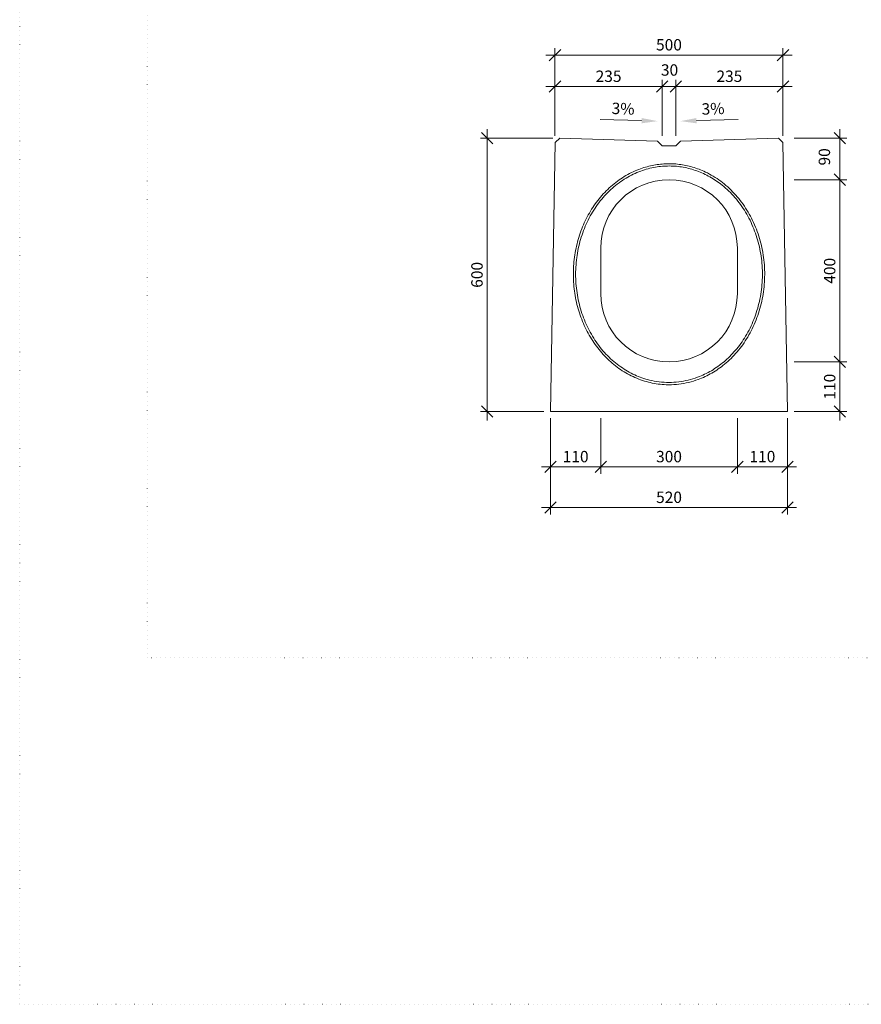
# Model space of a CAD drawing. Units: millimetres. Extents: x 0 to 40306, y 0 to 11600.
# Drawn here: x 10635 to 13407, y 0 to 3241 of the extents above; entities that cross this region are included whole.
import ezdxf

# ---------------------------------------------------------------- set-up
doc = ezdxf.new("R2010")
doc.units = ezdxf.units.MM
doc.header["$LTSCALE"] = 5
doc.linetypes.add('ACAD_ISO07W100', pattern=[3, 0, -3])
for name, color, linetype, lineweight in [('DIM', 8, 'Continuous', 9), ('Hrana vnitřní', 7, 'Continuous', 9), ('Kóty', 5, 'Continuous', 9)]:
    doc.layers.add(name, color=color, linetype=linetype, lineweight=lineweight)
doc.layers.add('Skrytá', color=7, linetype='ACAD_ISO07W100', lineweight=9, plot=False)
doc.styles.add('SIMPL', font='ROMANS.shx')
doc.dimstyles.new('Standard-štěrbiny', dxfattribs={"dimscale": 15, "dimtxt": 2.5, "dimasz": 2.5, "dimexe": 1.5, "dimexo": 1.5, "dimgap": 1, "dimtad": 1, "dimdec": 4, "dimrnd": 1, "dimdsep": 46, "dimtxsty": 'SIMPL', "dimblk1": 'OBLIQUE', "dimblk2": 'OBLIQUE', "dimsah": 1, "dimcen": 2, "dimdle": 2, "dimclrd": 256, "dimclre": 256, "dimclrt": 7, "dimadec": 0, "dimazin": 0, "dimtfac": 1, "dimtdec": 4, "dimtix": 1, "dimtmove": 2, "dimatfit": 3, "dimfxl": 1, "dimtolj": 1, "dimlwd": -1, "dimlwe": -1, "dimarcsym": 0})

# ---------------------------------------------------------------- blocks, each defined once
blk = doc.blocks.new('_Oblique')
at = {"layer": 'DIM', "color": 0, "lineweight": -2}
blk.add_line((-0.5, -0.5), (0.5, 0.5), dxfattribs=at)
blk = doc.blocks.new('*D70')
at = {"layer": 'Defpoints', "color": 0, "transparency": 16777216}
for p in [(12548.7, 1951.5), (12998.7, 1951.5), (12998.7, 1769.3)]:
    blk.add_point(p, dxfattribs=at)
at = {"layer": 'Kóty', "transparency": 16777216}
for p, q in [((12548.7, 1929), (12548.7, 1746.8)), ((12998.7, 1929), (12998.7, 1746.8)), ((12518.7, 1769.3), (13028.7, 1769.3))]:
    blk.add_line(p, q, dxfattribs=at)
at = {"layer": 'Kóty', "transparency": 16777216, "xscale": 37.5, "yscale": 37.5, "zscale": 37.5, "rotation": 180}
blk.add_blockref('_Oblique', (12548.7, 1769.3), dxfattribs=at)
at = {"layer": 'Kóty', "transparency": 16777216, "xscale": 37.5, "yscale": 37.5, "zscale": 37.5}
blk.add_blockref('_Oblique', (12998.7, 1769.3), dxfattribs=at)
at = {"layer": 'Kóty', "color": 7, "transparency": 16777216, "insert": (12773.7, 1803), "char_height": 37.5, "attachment_point": 5, "style": 'SIMPL'}
blk.add_mtext('\\A1;300', dxfattribs=at)
blk = doc.blocks.new('*D71')
at = {"layer": 'Defpoints', "color": 0, "transparency": 16777216}
for p in [(12998.7, 1951.5), (13163.7, 1951.5), (13163.7, 1769.3)]:
    blk.add_point(p, dxfattribs=at)
at = {"layer": 'Kóty', "transparency": 16777216}
for p, q in [((12998.7, 1929), (12998.7, 1746.8)), ((13163.7, 1929), (13163.7, 1746.8)), ((12968.7, 1769.3), (13193.7, 1769.3))]:
    blk.add_line(p, q, dxfattribs=at)
at = {"layer": 'Kóty', "transparency": 16777216, "xscale": 37.5, "yscale": 37.5, "zscale": 37.5, "rotation": 180}
blk.add_blockref('_Oblique', (12998.7, 1769.3), dxfattribs=at)
at = {"layer": 'Kóty', "transparency": 16777216, "xscale": 37.5, "yscale": 37.5, "zscale": 37.5}
blk.add_blockref('_Oblique', (13163.7, 1769.3), dxfattribs=at)
at = {"layer": 'Kóty', "color": 7, "transparency": 16777216, "insert": (13081.2, 1803), "char_height": 37.5, "attachment_point": 5, "style": 'SIMPL'}
blk.add_mtext('\\A1;110', dxfattribs=at)
blk = doc.blocks.new('*D72')
at = {"layer": 'Defpoints', "color": 0, "transparency": 16777216}
for p in [(12383.7, 1951.5), (12548.7, 1951.5), (12383.7, 1769.3)]:
    blk.add_point(p, dxfattribs=at)
at = {"layer": 'Kóty', "transparency": 16777216}
for p, q in [((12383.7, 1929), (12383.7, 1746.8)), ((12548.7, 1929), (12548.7, 1746.8)), ((12578.7, 1769.3), (12353.7, 1769.3))]:
    blk.add_line(p, q, dxfattribs=at)
at = {"layer": 'Kóty', "transparency": 16777216, "xscale": 37.5, "yscale": 37.5, "zscale": 37.5, "rotation": 180}
blk.add_blockref('_Oblique', (12383.7, 1769.3), dxfattribs=at)
at = {"layer": 'Kóty', "transparency": 16777216, "xscale": 37.5, "yscale": 37.5, "zscale": 37.5}
blk.add_blockref('_Oblique', (12548.7, 1769.3), dxfattribs=at)
at = {"layer": 'Kóty', "color": 7, "transparency": 16777216, "insert": (12466.2, 1803), "char_height": 37.5, "attachment_point": 5, "style": 'SIMPL'}
blk.add_mtext('\\A1;110', dxfattribs=at)
blk = doc.blocks.new('*D73')
at = {"layer": 'Defpoints', "color": 0, "transparency": 16777216}
for p in [(12383.7, 1770.9), (13163.7, 1769.3), (12383.7, 1635.2)]:
    blk.add_point(p, dxfattribs=at)
at = {"layer": 'Kóty', "transparency": 16777216}
for p, q in [((12383.7, 1748.4), (12383.7, 1612.7)), ((13163.7, 1746.8), (13163.7, 1612.7)), ((13193.7, 1635.2), (12353.7, 1635.2))]:
    blk.add_line(p, q, dxfattribs=at)
at = {"layer": 'Kóty', "transparency": 16777216, "xscale": 37.5, "yscale": 37.5, "zscale": 37.5, "rotation": 180}
blk.add_blockref('_Oblique', (12383.7, 1635.2), dxfattribs=at)
at = {"layer": 'Kóty', "transparency": 16777216, "xscale": 37.5, "yscale": 37.5, "zscale": 37.5}
blk.add_blockref('_Oblique', (13163.7, 1635.2), dxfattribs=at)
at = {"layer": 'Kóty', "color": 7, "transparency": 16777216, "insert": (12773.7, 1669), "char_height": 37.5, "attachment_point": 5, "style": 'SIMPL'}
blk.add_mtext('\\A1;520', dxfattribs=at)
blk = doc.blocks.new('*D74')
at = {"layer": 'Defpoints', "color": 0, "transparency": 16777216}
for p in [(13163.7, 2851.1), (13163.7, 2714.6), (13336.4, 2714.6)]:
    blk.add_point(p, dxfattribs=at)
at = {"layer": 'Kóty', "transparency": 16777216}
for p, q in [((13336.4, 2881.1), (13336.4, 2684.6)), ((13186.2, 2851.1), (13358.9, 2851.1)), ((13186.2, 2714.6), (13358.9, 2714.6))]:
    blk.add_line(p, q, dxfattribs=at)
at = {"layer": 'Kóty', "transparency": 16777216, "xscale": 37.5, "yscale": 37.5, "zscale": 37.5}
for p, rotation in [((13336.4, 2851.1), 90), ((13336.4, 2714.6), 270)]:
    blk.add_blockref('_Oblique', p, dxfattribs=dict(at, rotation=rotation))
at = {"layer": 'Kóty', "color": 7, "transparency": 16777216, "insert": (13285.3, 2789.7), "char_height": 37.5, "attachment_point": 5, "rotation": 90, "style": 'SIMPL'}
blk.add_mtext('\\A1;90', dxfattribs=at)
blk = doc.blocks.new('*D75')
at = {"layer": 'Defpoints', "color": 0, "transparency": 16777216}
for p in [(13163.7, 2714.6), (13163.7, 2114.6), (13336.4, 2114.6)]:
    blk.add_point(p, dxfattribs=at)
at = {"layer": 'Kóty', "transparency": 16777216}
for p, q in [((13336.4, 2744.6), (13336.4, 2084.6)), ((13186.2, 2714.6), (13358.9, 2714.6)), ((13186.2, 2114.6), (13358.9, 2114.6))]:
    blk.add_line(p, q, dxfattribs=at)
at = {"layer": 'Kóty', "transparency": 16777216, "xscale": 37.5, "yscale": 37.5, "zscale": 37.5}
for p, rotation in [((13336.4, 2714.6), 90), ((13336.4, 2114.6), 270)]:
    blk.add_blockref('_Oblique', p, dxfattribs=dict(at, rotation=rotation))
at = {"layer": 'Kóty', "color": 7, "transparency": 16777216, "insert": (13302.7, 2414.6), "char_height": 37.5, "attachment_point": 5, "rotation": 90, "style": 'SIMPL'}
blk.add_mtext('\\A1;400', dxfattribs=at)
blk = doc.blocks.new('*D76')
at = {"layer": 'Defpoints', "color": 0, "transparency": 16777216}
for p in [(13163.7, 2114.6), (13163.7, 1951.5), (13336.4, 1951.5)]:
    blk.add_point(p, dxfattribs=at)
at = {"layer": 'Kóty', "transparency": 16777216}
for p, q in [((13336.4, 2144.6), (13336.4, 1921.5)), ((13186.2, 2114.6), (13358.9, 2114.6)), ((13186.2, 1951.5), (13358.9, 1951.5))]:
    blk.add_line(p, q, dxfattribs=at)
at = {"layer": 'Kóty', "transparency": 16777216, "xscale": 37.5, "yscale": 37.5, "zscale": 37.5}
for p, rotation in [((13336.4, 2114.6), 90), ((13336.4, 1951.5), 270)]:
    blk.add_blockref('_Oblique', p, dxfattribs=dict(at, rotation=rotation))
at = {"layer": 'Kóty', "color": 7, "transparency": 16777216, "insert": (13302.7, 2033.1), "char_height": 37.5, "attachment_point": 5, "rotation": 90, "style": 'SIMPL'}
blk.add_mtext('\\A1;110', dxfattribs=at)
blk = doc.blocks.new('*D105')
at = {"layer": 'Defpoints', "color": 0, "transparency": 16777216}
for p in [(12413.7, 2851.1), (12175, 1951.5), (12383.7, 1951.5)]:
    blk.add_point(p, dxfattribs=at)
at = {"layer": 'Kóty', "transparency": 16777216}
for p, q in [((12175, 2881.1), (12175, 1921.5)), ((12391.2, 2851.1), (12152.5, 2851.1)), ((12361.2, 1951.5), (12152.5, 1951.5))]:
    blk.add_line(p, q, dxfattribs=at)
at = {"layer": 'Kóty', "transparency": 16777216, "xscale": 37.5, "yscale": 37.5, "zscale": 37.5}
for p, rotation in [((12175, 2851.1), 90), ((12175, 1951.5), 270)]:
    blk.add_blockref('_Oblique', p, dxfattribs=dict(at, rotation=rotation))
at = {"layer": 'Kóty', "color": 7, "transparency": 16777216, "insert": (12141.2, 2401.3), "char_height": 37.5, "attachment_point": 5, "rotation": 90, "style": 'SIMPL'}
blk.add_mtext('\\A1;600', dxfattribs=at)
blk = doc.blocks.new('*D124')
at = {"layer": 'Defpoints', "color": 0, "transparency": 16777216}
for p in [(12796, 3021.3), (12796, 2836.5), (13149, 2836.5)]:
    blk.add_point(p, dxfattribs=at)
at = {"layer": 'Kóty', "transparency": 16777216}
for p, q in [((13179, 3021.3), (12766, 3021.3)), ((12796, 2859), (12796, 3043.8)), ((13149, 2859), (13149, 3043.8))]:
    blk.add_line(p, q, dxfattribs=at)
at = {"layer": 'Kóty', "transparency": 16777216, "xscale": 37.5, "yscale": 37.5, "zscale": 37.5, "rotation": 180}
blk.add_blockref('_Oblique', (12796, 3021.3), dxfattribs=at)
at = {"layer": 'Kóty', "transparency": 16777216, "xscale": 37.5, "yscale": 37.5, "zscale": 37.5}
blk.add_blockref('_Oblique', (13149, 3021.3), dxfattribs=at)
at = {"layer": 'Kóty', "color": 7, "transparency": 16777216, "insert": (12972.5, 3055.1), "char_height": 37.5, "attachment_point": 5, "style": 'SIMPL'}
blk.add_mtext('\\A1;235', dxfattribs=at)
blk = doc.blocks.new('*D125')
at = {"layer": 'Defpoints', "color": 0, "transparency": 16777216}
for p in [(12751, 3021.3), (12751, 2836.5), (12796, 2836.5)]:
    blk.add_point(p, dxfattribs=at)
at = {"layer": 'Kóty', "transparency": 16777216}
for p, q in [((12826, 3021.3), (12721, 3021.3)), ((12751, 2859), (12751, 3043.8)), ((12796, 2859), (12796, 3043.8))]:
    blk.add_line(p, q, dxfattribs=at)
at = {"layer": 'Kóty', "transparency": 16777216, "xscale": 37.5, "yscale": 37.5, "zscale": 37.5, "rotation": 180}
blk.add_blockref('_Oblique', (12751, 3021.3), dxfattribs=at)
at = {"layer": 'Kóty', "transparency": 16777216, "xscale": 37.5, "yscale": 37.5, "zscale": 37.5}
blk.add_blockref('_Oblique', (12796, 3021.3), dxfattribs=at)
at = {"layer": 'Kóty', "color": 7, "transparency": 16777216, "insert": (12775.4, 3075.7), "char_height": 37.5, "attachment_point": 5, "style": 'SIMPL'}
blk.add_mtext('\\A1;30', dxfattribs=at)
blk = doc.blocks.new('*D126')
at = {"layer": 'Defpoints', "color": 0, "transparency": 16777216}
for p in [(12398.1, 3124.9), (12398.1, 2836.5), (13149, 2836.5)]:
    blk.add_point(p, dxfattribs=at)
at = {"layer": 'Kóty', "transparency": 16777216}
for p, q in [((12398.1, 2859), (12398.1, 3147.4)), ((13149, 2859), (13149, 3147.4)), ((13179, 3124.9), (12368.1, 3124.9))]:
    blk.add_line(p, q, dxfattribs=at)
at = {"layer": 'Kóty', "transparency": 16777216, "xscale": 37.5, "yscale": 37.5, "zscale": 37.5, "rotation": 180}
blk.add_blockref('_Oblique', (12398.1, 3124.9), dxfattribs=at)
at = {"layer": 'Kóty', "transparency": 16777216, "xscale": 37.5, "yscale": 37.5, "zscale": 37.5}
blk.add_blockref('_Oblique', (13149, 3124.9), dxfattribs=at)
at = {"layer": 'Kóty', "color": 7, "transparency": 16777216, "insert": (12773.5, 3158.7), "char_height": 37.5, "attachment_point": 5, "style": 'SIMPL'}
blk.add_mtext('\\A1;500', dxfattribs=at)
blk = doc.blocks.new('*D127')
at = {"layer": 'Defpoints', "color": 0, "transparency": 16777216}
for p in [(12398.1, 3021.3), (12398.1, 2836.5), (12751, 2836.5)]:
    blk.add_point(p, dxfattribs=at)
at = {"layer": 'Kóty', "transparency": 16777216}
for p, q in [((12781, 3021.3), (12368.1, 3021.3)), ((12398.1, 2859), (12398.1, 3043.8)), ((12751, 2859), (12751, 3043.8))]:
    blk.add_line(p, q, dxfattribs=at)
at = {"layer": 'Kóty', "transparency": 16777216, "xscale": 37.5, "yscale": 37.5, "zscale": 37.5, "rotation": 180}
blk.add_blockref('_Oblique', (12398.1, 3021.3), dxfattribs=at)
at = {"layer": 'Kóty', "transparency": 16777216, "xscale": 37.5, "yscale": 37.5, "zscale": 37.5}
blk.add_blockref('_Oblique', (12751, 3021.3), dxfattribs=at)
at = {"layer": 'Kóty', "color": 7, "transparency": 16777216, "insert": (12574.6, 3055.1), "char_height": 37.5, "attachment_point": 5, "style": 'SIMPL'}
blk.add_mtext('\\A1;235', dxfattribs=at)

msp = doc.modelspace()

# ---------------------------------------------------------------- linework, layer by layer
at = {"layer": 'Hrana vnitřní'}
for p, q in [((12683.26799, 2908.88414), (12546.46047, 2912.98837)), ((12864.0715, 2908.88414), (13000.87902, 2912.98837)), ((12398.36975, 2836.52253), (12383.66975, 1951.52253)), ((12398.36975, 2836.52253), (12413.66975, 2851.07253)), ((12413.66975, 2851.07253), (12736.16975, 2841.39753)), ((12736.16975, 2841.39753), (12751.16975, 2826.39753)), ((12751.16975, 2826.39753), (12796.16975, 2826.39753)), ((12796.16975, 2826.39753), (12811.16975, 2841.39753)), ((13133.66975, 2851.07253), (12811.16975, 2841.39753)), ((13133.66975, 2851.07253), (13148.96975, 2836.52253)), ((13148.96975, 2836.52253), (13163.66975, 1951.52253)), ((12548.66975, 2489.64753), (12548.66975, 2339.64753)), ((12998.66975, 2489.64753), (12998.66975, 2339.64753)), ((12383.66975, 1951.52253), (13163.66975, 1951.52253))]:
    msp.add_line(p, q, dxfattribs=at)
for centre, start, end in [((12773.66975, 2489.64753), 0, 180), ((12773.66975, 2339.64753), 180, 0)]:
    msp.add_arc(centre, 225, start, end, dxfattribs=at)
for points, knots in [([(12773.66975, 2039.64753), (12784.50355, 2039.64753), (12795.33524, 2040.29242), (12827.65272, 2044.14947), (12848.94529, 2049.28995), (12885.01456, 2062.57776), (12900.08978, 2069.65707), (12929.07939, 2086.38216), (12942.98568, 2096.02198), (12971.12931, 2119.09937), (12985.14029, 2132.87131), (13010.84401, 2162.96566), (13022.53119, 2179.27969), (13043.55273, 2214.4376), (13052.80933, 2233.33041), (13068.26596, 2272.68113), (13074.46611, 2293.13106), (13083.63224, 2334.95837), (13086.60125, 2356.33031), (13089.22003, 2399.34118), (13088.87433, 2420.97678), (13084.87255, 2463.84849), (13081.22168, 2485.08301), (13070.71163, 2526.49629), (13063.85787, 2546.675), (13047.13521, 2585.34651), (13037.27163, 2603.84061), (13014.81073, 2638.55366), (13002.21854, 2654.77503), (12974.6675, 2684.40832), (12959.71389, 2697.82307), (12927.89303, 2721.38122), (12911.02879, 2731.52608), (12879.71191, 2746.37834), (12865.5244, 2751.78897), (12836.5979, 2760.2416), (12821.85746, 2763.28628), (12792.13922, 2766.93063), (12777.15937, 2767.53417), (12747.28322, 2766.28025), (12732.38741, 2764.42735), (12702.99311, 2758.30662), (12688.50049, 2754.04272), (12657.70108, 2742.24447), (12641.53882, 2734.26497), (12610.63306, 2715.36036), (12595.89574, 2704.43653), (12568.23128, 2679.97483), (12555.30877, 2666.43757), (12531.60242, 2637.14005), (12520.82274, 2621.37917), (12501.6677, 2588.07189), (12493.29658, 2570.52384), (12479.16129, 2534.11582), (12473.40141, 2515.25369), (12464.62709, 2476.71775), (12461.61654, 2457.04174), (12458.41369, 2417.39505), (12458.22424, 2397.42229), (12460.66957, 2357.70551), (12463.30565, 2337.95937), (12471.34072, 2299.2147), (12476.73934, 2280.21371), (12490.17158, 2243.4628), (12498.20339, 2225.7099), (12516.70889, 2191.93276), (12527.17983, 2175.90515), (12550.30694, 2146.02052), (12562.9599, 2132.1601), (12590.13179, 2107.00633), (12604.64749, 2095.70991), (12635.16342, 2076.02368), (12651.16078, 2067.63107), (12684.19844, 2054.01997), (12701.2366, 2048.79776), (12735.86367, 2041.70568), (12753.44701, 2039.82956), (12771.9232, 2039.65174), (12772.79655, 2039.64753), (12773.66975, 2039.64753)], [0, 0, 0, 0, 0.1019530217, 0.1019530217, 0.3058590652, 0.3058590652, 0.4592657766, 0.4592657766, 0.6126724881, 0.6126724881, 0.7871948993, 0.7871948993, 0.9617173106, 0.9617173106, 1.1410909137, 1.1410909137, 1.3204645169, 1.3204645169, 1.49983812, 1.49983812, 1.6792117231, 1.6792117231, 1.8585853263, 1.8585853263, 2.0379589294, 2.0379589294, 2.2173325326, 2.2173325326, 2.3967061357, 2.3967061357, 2.5760797388, 2.5760797388, 2.755453342, 2.755453342, 2.8961402162, 2.8961402162, 3.0368270904, 3.0368270904, 3.1775139646, 3.1775139646, 3.3182008387, 3.3182008387, 3.4588877129, 3.4588877129, 3.6245394932, 3.6245394932, 3.7901912734, 3.7901912734, 3.9558430536, 3.9558430536, 4.1214948339, 4.1214948339, 4.2871466141, 4.2871466141, 4.4527983944, 4.4527983944, 4.6184501746, 4.6184501746, 4.7841019548, 4.7841019548, 4.9497537351, 4.9497537351, 5.1154055153, 5.1154055153, 5.2810572955, 5.2810572955, 5.4467090758, 5.4467090758, 5.612360856, 5.612360856, 5.7780126362, 5.7780126362, 5.9436644165, 5.9436644165, 6.1093161967, 6.1093161967, 6.274967977, 6.274967977, 6.2831853072, 6.2831853072, 6.2831853072, 6.2831853072]), ([(12773.66975, 2047.14753), (12784.30953, 2047.14753), (12794.94801, 2047.7871), (12826.68803, 2051.61277), (12847.60482, 2056.71218), (12883.41573, 2070.0437), (12898.59072, 2077.28592), (12927.72256, 2094.45153), (12941.67817, 2104.36951), (12968.02686, 2126.61766), (12980.41801, 2138.94214), (13004.39275, 2166.90599), (13015.79441, 2182.73991), (13036.35432, 2216.90325), (13045.43624, 2235.28591), (13060.67043, 2273.65919), (13066.81412, 2293.64885), (13075.94832, 2334.56109), (13078.94174, 2355.48004), (13081.67754, 2397.46272), (13081.44506, 2418.52276), (13077.78605, 2460.27462), (13074.3641, 2480.96597), (13064.42467, 2521.34454), (13057.91178, 2541.03254), (13041.97889, 2578.79539), (13032.56324, 2596.87207), (13011.0992, 2630.84582), (12999.05481, 2646.74557), (12972.68912, 2675.85626), (12958.3712, 2689.07018), (12930.37461, 2710.4759), (12916.973, 2719.13781), (12889.17398, 2734.06404), (12874.77607, 2740.33132), (12845.30925, 2750.31077), (12830.23936, 2754.02691), (12799.77549, 2758.80784), (12784.38256, 2759.8769), (12753.63058, 2759.33608), (12738.27509, 2757.72974), (12706.55221, 2751.61123), (12690.22913, 2746.84563), (12657.74314, 2734.01638), (12641.63067, 2725.80857), (12610.5829, 2706.17535), (12595.67958, 2694.69354), (12567.69077, 2668.8072), (12554.62745, 2654.37514), (12530.8999, 2623.12612), (12520.23366, 2606.31255), (12501.60609, 2570.8193), (12493.64177, 2552.14231), (12480.64345, 2513.48888), (12475.60639, 2493.51423), (12468.6038, 2452.8656), (12466.63586, 2432.19258), (12465.8257, 2390.7652), (12466.98224, 2370.01133), (12472.3872, 2329.0419), (12476.63576, 2308.82682), (12488.10398, 2269.54011), (12495.32507, 2250.46939), (12512.53354, 2214.04662), (12522.52325, 2196.69617), (12544.98418, 2164.24511), (12557.45803, 2149.14674), (12584.52681, 2121.67364), (12599.12384, 2109.30133), (12629.26151, 2088.20508), (12644.72305, 2079.33518), (12676.40748, 2064.85473), (12692.60679, 2059.17985), (12730.29587, 2049.81444), (12751.98104, 2047.14753), (12773.66975, 2047.14753)], [0, 0, 0, 0, 0.1029555742, 0.1029555742, 0.3088667227, 0.3088667227, 0.467679003, 0.467679003, 0.6264912834, 0.6264912834, 0.7853035637, 0.7853035637, 0.9586730507, 0.9586730507, 1.1370463702, 1.1370463702, 1.3159620895, 1.3159620895, 1.4948778088, 1.4948778088, 1.6726334999, 1.6726334999, 1.850389191, 1.850389191, 2.0281448821, 2.0281448821, 2.2059005732, 2.2059005732, 2.3836562644, 2.3836562644, 2.5614119555, 2.5614119555, 2.7102175306, 2.7102175306, 2.8590231058, 2.8590231058, 3.007828681, 3.007828681, 3.1566342561, 3.1566342561, 3.3054398313, 3.3054398313, 3.4680115851, 3.4680115851, 3.6383081665, 3.6383081665, 3.8119091667, 3.8119091667, 3.9874404668, 3.9874404668, 4.1629717669, 4.1629717669, 4.338503067, 4.338503067, 4.5140343671, 4.5140343671, 4.6895656672, 4.6895656672, 4.8650969673, 4.8650969673, 5.0406282673, 5.0406282673, 5.2161595674, 5.2161595674, 5.3916908675, 5.3916908675, 5.5672221676, 5.5672221676, 5.7427534677, 5.7427534677, 5.909807981, 5.909807981, 6.0733151424, 6.0733151424, 6.2831853072, 6.2831853072, 6.2831853072, 6.2831853072])]:
    msp.add_open_spline(points, degree=3, knots=knots, dxfattribs=at)
for points in [[(12683.53038, 2917.63021), (12683.00561, 2900.13808), (12735.74438, 2907.30985)], [(12863.80912, 2917.63021), (12864.33388, 2900.13808), (12811.59511, 2907.30985)]]:
    msp.add_solid(points, dxfattribs=at)
at = {"layer": 'Skrytá', "lineweight": 5}
for points in [[(10635.3516, 0), (19035.3516, 0), (19035.3516, 11600), (10635.3516, 11600)], [(11054.86061, 1140.53356), (18654.86061, 1140.53356), (18654.86061, 10411.32986), (11054.86061, 10411.32986)]]:
    msp.add_lwpolyline(points, close=True, dxfattribs=at)

# ---------------------------------------------------------------- texts
at = {"layer": 'Hrana vnitřní', "style": 'SIMPL'}
for rotation, p in [(358.09398629, (12584.19846, 2930.982)), (2, (12881.54535, 2928.28062))]:
    msp.add_text('3%', height=37.499996, rotation=rotation, dxfattribs=at).set_placement(p)

# ---------------------------------------------------------------- dimensions: what is measured, and where the dimension line sits
at = {"layer": 'Kóty'}
dim = msp.add_linear_dim(base=(12398.08237, 3124.9157), p1=(13148.96975, 2836.52253), p2=(12398.08237, 2836.52253), text='500', dimstyle='Standard-štěrbiny', override={"dimlfac": 0.666667}, dxfattribs=at)
dim.commit()
dim.dimension.update_dxf_attribs({"geometry": '*D126', "text_midpoint": (12773.52606, 3158.6657)})
for base, p1, p2, picture, middle in [((12398.08237, 3021.31495), (12751.02606, 2836.52253), (12398.08237, 2836.52253), '*D127', (12574.55421, 3055.06495)), ((12796.02606, 3021.31495), (13148.96975, 2836.52253), (12796.02606, 2836.52253), '*D124', (12972.4979, 3055.06495)), ((12998.66975, 1769.25016), (12548.66975, 1951.52253), (12998.66975, 1951.52253), '*D70', (12773.66975, 1803.00016)), ((13163.66975, 1769.25016), (12998.66975, 1951.52253), (13163.66975, 1951.52253), '*D71', (13081.16975, 1803.00016)), ((12383.66975, 1635.24602), (13163.66975, 1769.25016), (12383.66975, 1770.88428), '*D73', (12773.66975, 1668.99602))]:
    dim = msp.add_linear_dim(base=base, p1=p1, p2=p2, dimstyle='Standard-štěrbiny', override={"dimlfac": 0.666667}, dxfattribs=at)
    dim.commit()
    dim.dimension.update_dxf_attribs({"geometry": picture, "text_midpoint": middle})
dim = msp.add_linear_dim(base=(12751.02606, 3021.31495), p1=(12796.02606, 2836.52253), p2=(12751.02606, 2836.52253), dimstyle='Standard-štěrbiny', override={"dimlfac": 0.666667}, dxfattribs=at)
dim.commit()
dim.dimension.update_dxf_attribs({"geometry": '*D125', "text_midpoint": (12775.35084, 3075.73294), "dimtype": 160})
for base, p1, p2, angle, picture, middle in [((12174.97004, 1951.52253), (12413.66975, 2851.07253), (12383.66975, 1951.52253), 90, '*D105', (12141.22004, 2401.29753)), ((13336.423, 2114.64753), (13163.66975, 2714.64753), (13163.66975, 2114.64753), 90, '*D75', (13302.673, 2414.64753)), ((12383.66975, 1769.25016), (12548.66975, 1951.52253), (12383.66975, 1951.52253), 180, '*D72', (12466.16975, 1803.00016))]:
    dim = msp.add_linear_dim(base=base, p1=p1, p2=p2, angle=angle, dimstyle='Standard-štěrbiny', override={"dimlfac": 0.666667}, dxfattribs=at)
    dim.commit()
    dim.dimension.update_dxf_attribs({"geometry": picture, "text_midpoint": middle})
dim = msp.add_linear_dim(base=(13336.423, 2714.64753), p1=(13163.66975, 2851.07253), p2=(13163.66975, 2714.64753), angle=90, text='90', dimstyle='Standard-štěrbiny', override={"dimlfac": 0.666667}, dxfattribs=at)
dim.commit()
dim.dimension.update_dxf_attribs({"geometry": '*D74', "text_midpoint": (13285.26076, 2789.66885), "dimtype": 160})
dim = msp.add_linear_dim(base=(13336.423, 1951.52253), p1=(13163.66975, 2114.64753), p2=(13163.66975, 1951.52253), angle=90, text='110', dimstyle='Standard-štěrbiny', override={"dimlfac": 0.666667}, dxfattribs=at)
dim.commit()
dim.dimension.update_dxf_attribs({"geometry": '*D76', "text_midpoint": (13302.673, 2033.08503)})

doc.saveas('drawing.dxf')
